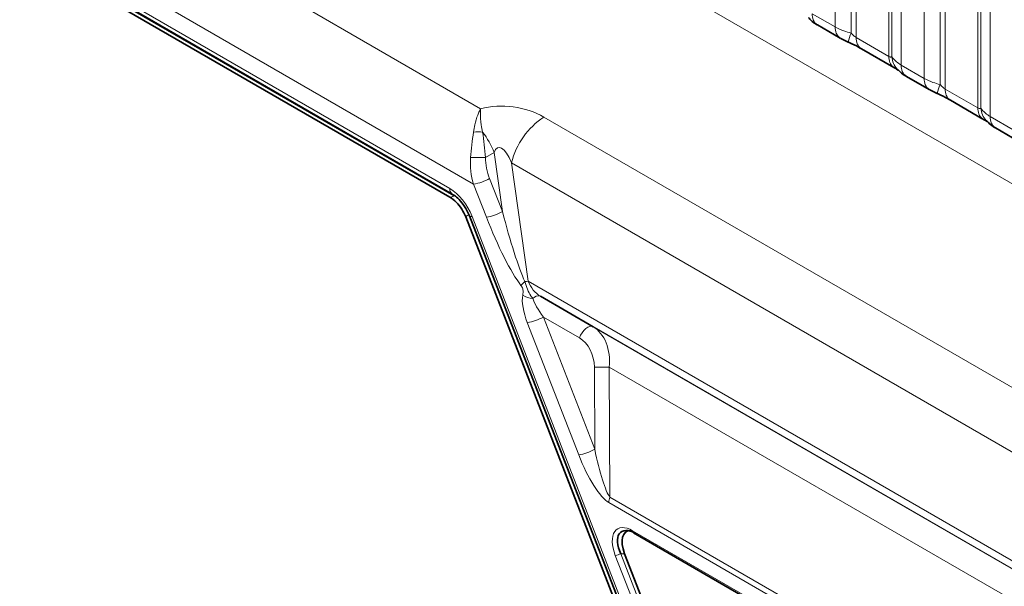
# Model space of a CAD drawing. Units: millimetres. Extents: x 15 to 416, y 5 to 292.
# Drawn here: x 288 to 296, y 257 to 262 of the extents above; entities that cross this region are included whole.
import ezdxf

# ---------------------------------------------------------------- set-up
doc = ezdxf.new("R2010")
doc.units = ezdxf.units.MM

msp = doc.modelspace()

# ---------------------------------------------------------------- linework, layer by layer
at = {"color": 8, "linetype": 'Continuous', "lineweight": 18}
for p, q in [((262.4746, 279.9206), (332.9669, 239.2262)), ((260.8599, 278.9557), (291.6354, 261.1894)), ((291.5773, 260.5726), (260.5814, 278.4661)), ((260.5814, 278.3185), (291.3825, 260.5374)), ((291.4172, 260.4758), (260.6161, 278.2569)), ((294.5373, 261.8573), (294.5373, 263.6159)), ((294.6665, 263.5719), (294.6665, 261.8072)), ((294.7096, 263.5573), (294.7096, 261.7708)), ((294.976, 261.617), (294.976, 263.4034)), ((295.0014, 261.6138), (295.0014, 263.3786)), ((295.0776, 263.304), (295.0776, 261.5454)), ((295.2656, 261.4368), (295.2656, 263.1954)), ((295.3948, 263.1515), (295.3948, 261.3867)), ((295.4379, 263.1368), (295.4379, 261.3503)), ((295.7043, 261.1965), (295.7043, 262.983)), ((295.7297, 261.1934), (295.7297, 262.9581)), ((295.8059, 262.8835), (295.8059, 261.1249)), ((294.3493, 261.9658), (294.5373, 261.8573)), ((294.7096, 261.7708), (294.976, 261.617)), ((295.0776, 261.5454), (295.2656, 261.4368)), ((295.4379, 261.3503), (295.7043, 261.1965)), ((292.1533, 261.1214), (300.4259, 256.3457)), ((295.8059, 261.1249), (295.9939, 261.0164)), ((291.7462, 260.8312), (291.6759, 260.7903)), ((291.8138, 260.348), (291.7462, 260.8312)), ((291.888, 260.7467), (292.0235, 259.7788)), ((300.2817, 255.9012), (291.888, 260.7467)), ((291.6826, 260.302), (291.5773, 260.5726)), ((291.7086, 260.6186), (291.8138, 260.348)), ((292.973, 256.6373), (291.5396, 260.3237)), ((291.5661, 260.3092), (292.9994, 256.6229)), ((299.9796, 255.1858), (292.0235, 259.7788)), ((299.9966, 255.1116), (292.125, 259.6557)), ((292.4381, 258.3588), (292.0176, 259.4402)), ((292.1489, 259.4862), (292.5694, 258.4048)), ((292.4446, 259.3155), (292.1489, 259.4862)), ((300.2696, 254.9539), (292.5552, 259.4073)), ((292.5694, 258.4048), (292.5661, 259.0763)), ((300.3048, 254.68), (292.6883, 259.0769)), ((292.6883, 259.0769), (292.6934, 258.0142)), ((292.6934, 258.0142), (302.9127, 252.1147)), ((302.9036, 252.0693), (292.6843, 257.9688)), ((292.8795, 257.7393), (302.104, 252.4141)), ((293.0647, 256.6959), (292.7376, 257.5371)), ((292.7822, 257.5513), (293.1093, 256.7102)), ((292.8136, 257.5513), (292.7822, 257.5513))]:
    msp.add_line(p, q, dxfattribs=at)
at = {"color": 7, "linetype": 'Continuous', "lineweight": 35}
for p, q in [((291.3825, 260.4667), (260.5814, 278.2478)), ((260.6021, 278.2727), (291.4032, 260.4916)), ((294.3907, 261.8743), (294.5787, 261.7657)), ((294.751, 261.6792), (295.0175, 261.5254)), ((295.119, 261.4538), (295.3071, 261.3453)), ((295.4793, 261.2587), (295.7458, 261.1049)), ((295.8474, 261.0334), (296.0354, 260.9248)), ((292.9464, 256.618), (291.5131, 260.3044)), ((291.5436, 260.3138), (292.9769, 256.6274)), ((292.125, 259.6557), (292.5552, 259.4073)), ((292.8877, 257.721), (302.1123, 252.3958)), ((292.8136, 257.5513), (293.1357, 256.723))]:
    msp.add_line(p, q, dxfattribs=at)
at = {"color": 8, "linetype": 'Continuous', "lineweight": 18, "flags": 128}
for points in [[(291.5661, 260.3092), (291.5555, 260.3089), (291.5481, 260.3102), (291.544, 260.3129), (291.5436, 260.3138)], [(292.5552, 259.4073), (292.5428, 259.4112), (292.5282, 259.4098), (292.5123, 259.4033), (292.4959, 259.392), (292.4801, 259.3766), (292.4658, 259.358), (292.4537, 259.3372), (292.4446, 259.3155)]]:
    msp.add_lwpolyline(points, dxfattribs=at)
at = {"color": 8, "linetype": 'Continuous', "lineweight": 18}
for centre, radius, start, end in [((294.4499, 261.9562), 0.1011, 174.52934, 234.15848), ((294.6378, 261.8476), 0.101, 174.5155, 234.32397), ((294.9508, 261.6782), 0.3121, 155.60271, 169.70386), ((294.8073, 261.7598), 0.0984, 173.61687, 235.07095), ((295.0797, 261.6085), 0.104, 175.35742, 232.47805), ((295.1745, 261.6276), 0.1737, 184.53892, 221.33853), ((295.1782, 261.5358), 0.1011, 174.52934, 234.15848), ((295.3661, 261.4272), 0.101, 174.5155, 234.32397), ((295.6791, 261.2578), 0.3121, 155.60271, 169.70386), ((295.5357, 261.3394), 0.0984, 173.61687, 235.07095), ((295.808, 261.1881), 0.104, 175.35742, 232.47805), ((295.9029, 261.2071), 0.1737, 184.53892, 221.33853), ((292.4973, 260.5965), 0.6275, 123.23773, 166.15005), ((295.9065, 261.1153), 0.1011, 174.52934, 234.15848), ((291.6151, 260.8091), 0.192, 78.89405, 101.51421), ((291.1007, 260.5759), 0.6942, 21.5799, 37.40931), ((291.6198, 259.4028), 1.3886, 87.68487, 92.72338), ((291.5182, 260.9513), 0.3833, 278.87131, 299.78529), ((291.4301, 260.5314), 0.048, 172.75812, 236.11764), ((291.3851, 260.5276), 0.0609, 267.55876, 301.8539), ((291.5982, 260.2152), 0.1233, 118.38452, 133.67783), ((291.6234, 260.6807), 0.3833, 278.87131, 299.78529), ((292.1725, 259.5727), 0.2687, 130.92134, 140.32912), ((292.1691, 258.3657), 1.4206, 95.88393, 96.98237), ((292.063, 259.7761), 0.1383, 232.99918, 269.89913), ((292.1069, 259.6013), 0.0573, 71.60605, 140.51085), ((291.9585, 259.8189), 0.3833, 278.87131, 299.78529), ((292.6199, 260.4913), 1.416, 267.82615, 272.77057), ((292.379, 258.7375), 0.3833, 278.87131, 299.78529), ((292.8139, 257.9663), 0.1296, 158.33274, 178.92334), ((292.8997, 257.7374), 0.0203, 174.66901, 234.01881), ((292.7152, 257.684), 0.1486, 278.66391, 296.79141)]:
    msp.add_arc(centre, radius, start, end, dxfattribs=at)
for centre, major_axis, ratio, start_param, end_param in [((291.8462, 260.8625), (0.5052, -0.0519), 0.680981, 0.988977, 2.070001), ((291.6172, 260.8761), (0.0465, 0.4343), 0.126036, 1.30157, 1.784233), ((291.6172, 260.8761), (-0.0484, 0.434), 0.11445, 4.500545, 4.983209), ((291.8487, 260.5373), (-0.0676, 0.335), 0.286921, 5.32857, 6.72902), ((291.8623, 260.7346), (-0.0129, 0.4292), 0.722438, 1.420113, 1.936226), ((291.9229, 260.7398), (-0.0759, 0.3341), 0.703441, 1.262582, 1.778695), ((291.3825, 260.2925), (-0.15, 0.2598), 0.577407, 4.451915, 5.497872), ((291.8736, 260.3593), (-0.1727, 0.6581), 0.089129, 1.564636, 2.637279), ((291.8028, 260.3185), (-0.2555, 0.6435), 0.170461, 1.528904, 2.601547), ((292.1181, 259.7751), (-0.0851, 0.127), 0.538347, 1.197832, 2.310932), ((292.1407, 259.4495), (-0.1247, 0.2751), 0.387773, 0.512058, 1.430144), ((292.2115, 259.4903), (-0.1472, 0.186), 0.219953, 0.502049, 1.420135), ((292.4621, 259.1147), (0.0135, 0.3164), 0.721643, 4.62375, 5.923054), ((292.4015, 259.1094), (-0.0506, 0.2227), 0.703441, 4.406381, 5.705686), ((292.6299, 258.414), (-0.0819, 0.4109), 0.146039, 1.564036, 2.878132), ((292.5592, 258.3732), (-0.1696, 0.4121), 0.264384, 1.497231, 2.811327), ((292.8999, 257.5247), (-0.1456, 0.228), 0.515808, 5.501165, 7.484009)]:
    msp.add_ellipse(centre, major_axis=major_axis, ratio=ratio, start_param=start_param, end_param=end_param, dxfattribs=at)
at = {"color": 7, "linetype": 'Continuous', "lineweight": 35}
for centre, major_axis, ratio, start_param, end_param in [((292.9282, 257.541), (-0.1462, 0.186), 0.503489, 5.442417, 7.42526), ((292.9489, 257.541), (-0.1213, 0.19), 0.515808, 5.964826, 7.484009)]:
    msp.add_ellipse(centre, major_axis=major_axis, ratio=ratio, start_param=start_param, end_param=end_param, dxfattribs=at)
for points, knots in [([(294.3171, 261.9343), (294.3243, 261.926), (294.3443, 261.9032), (294.3697, 261.8856), (294.3891, 261.8754), (294.3912, 261.8744)], [0, 0, 0, 0, 0.335922, 0.929799, 1, 1, 1, 1]), ([(294.5791, 261.7659), (294.5856, 261.7622), (294.6055, 261.7505), (294.6283, 261.7408), (294.6438, 261.7343)], [0, 0, 0, 0, 0.322691, 1, 1, 1, 1]), ([(294.6275, 261.7405), (294.643, 261.734), (294.6839, 261.7168), (294.7272, 261.6931), (294.7472, 261.6813), (294.7502, 261.6796)], [0, 0, 0, 0, 0.342046, 0.90289, 1, 1, 1, 1]), ([(295.0162, 261.5259), (295.0236, 261.5217), (295.039, 261.5129), (295.0526, 261.5039), (295.0545, 261.5025), (295.0554, 261.5019)], [0, 0, 0, 0, 0.348806, 0.723088, 1, 1, 1, 1]), ([(295.0454, 261.5138), (295.0526, 261.5056), (295.0727, 261.4827), (295.098, 261.4651), (295.1174, 261.455), (295.1195, 261.4539)], [0, 0, 0, 0, 0.335922, 0.929799, 1, 1, 1, 1]), ([(295.3074, 261.3455), (295.3139, 261.3417), (295.3338, 261.3301), (295.3566, 261.3204), (295.3721, 261.3138)], [0, 0, 0, 0, 0.322691, 1, 1, 1, 1]), ([(295.3559, 261.3201), (295.3714, 261.3136), (295.4122, 261.2963), (295.4555, 261.2727), (295.4755, 261.2609), (295.4785, 261.2591)], [0, 0, 0, 0, 0.342046, 0.90289, 1, 1, 1, 1]), ([(295.7445, 261.1055), (295.7519, 261.1012), (295.7673, 261.0924), (295.7809, 261.0835), (295.7828, 261.082), (295.7837, 261.0814)], [0, 0, 0, 0, 0.348806, 0.723088, 1, 1, 1, 1]), ([(295.7737, 261.0934), (295.7809, 261.0851), (295.801, 261.0623), (295.8263, 261.0447), (295.8458, 261.0345), (295.8478, 261.0335)], [0, 0, 0, 0, 0.335922, 0.929799, 1, 1, 1, 1]), ([(291.4032, 260.4916), (291.4146, 260.4842), (291.4405, 260.4672), (291.4846, 260.4208), (291.5213, 260.3656), (291.5373, 260.3283), (291.5436, 260.3138)], [0, 0, 0, 0, 0.220756, 0.504615, 0.807433, 1, 1, 1, 1]), ([(291.5131, 260.3044), (291.5031, 260.326), (291.4832, 260.3694), (291.4366, 260.4286), (291.4011, 260.4536), (291.3825, 260.4667)], [0, 0, 0, 0, 0.322652, 0.645302, 1, 1, 1, 1])]:
    msp.add_open_spline(points, degree=3, knots=knots, dxfattribs=at)
at = {"color": 8, "linetype": 'Continuous', "lineweight": 18}
for points, knots in [([(294.5373, 261.8573), (294.5601, 261.8457), (294.5989, 261.8259), (294.6468, 261.8126), (294.6665, 261.8072)], [0, 0, 0, 0, 0.587357, 1, 1, 1, 1]), ([(294.6665, 261.8072), (294.6752, 261.7989), (294.6875, 261.7871), (294.7025, 261.7751), (294.7079, 261.7718), (294.7096, 261.7708)], [0, 0, 0, 0, 0.618935, 0.876764, 1, 1, 1, 1]), ([(294.976, 261.617), (294.9794, 261.6153), (294.9865, 261.6117), (294.9956, 261.611), (294.9992, 261.6128), (295.0014, 261.6138)], [0, 0, 0, 0, 0.256107, 0.543584, 1, 1, 1, 1]), ([(295.0014, 261.6138), (295.0116, 261.5999), (295.0293, 261.5759), (295.0633, 261.5544), (295.0776, 261.5454)], [0, 0, 0, 0, 0.578257, 1, 1, 1, 1]), ([(295.2656, 261.4368), (295.2884, 261.4252), (295.3272, 261.4054), (295.3751, 261.3922), (295.3948, 261.3867)], [0, 0, 0, 0, 0.587357, 1, 1, 1, 1]), ([(295.3948, 261.3867), (295.4035, 261.3784), (295.4158, 261.3666), (295.4308, 261.3546), (295.4362, 261.3514), (295.4379, 261.3503)], [0, 0, 0, 0, 0.618935, 0.876764, 1, 1, 1, 1]), ([(291.5768, 260.9973), (291.5802, 261.0178), (291.5886, 261.0687), (291.6061, 261.1257), (291.6223, 261.1639), (291.63, 261.1795), (291.6333, 261.1856), (291.6347, 261.1881), (291.6352, 261.189), (291.6354, 261.1894)], [0, 0, 0, 0, 0.273292, 0.678578, 0.868661, 0.948844, 0.980506, 0.992929, 1, 1, 1, 1]), ([(291.6521, 260.9976), (291.648, 261.0174), (291.6359, 261.0756), (291.6322, 261.1353), (291.634, 261.1734), (291.6348, 261.1838), (291.6352, 261.1876), (291.6353, 261.189), (291.6354, 261.1894)], [0, 0, 0, 0, 0.268569, 0.789697, 0.923975, 0.97176, 0.992769, 1, 1, 1, 1]), ([(295.7043, 261.1965), (295.7077, 261.1948), (295.7148, 261.1913), (295.724, 261.1905), (295.7275, 261.1923), (295.7297, 261.1934)], [0, 0, 0, 0, 0.256107, 0.543584, 1, 1, 1, 1]), ([(295.7297, 261.1934), (295.74, 261.1795), (295.7576, 261.1555), (295.7916, 261.134), (295.8059, 261.1249)], [0, 0, 0, 0, 0.578257, 1, 1, 1, 1]), ([(291.9964, 259.7757), (292.0034, 259.7544), (292.0173, 259.7119), (292.0407, 259.6657), (292.0572, 259.6448), (292.0627, 259.6378)], [0, 0, 0, 0, 0.398809, 0.796262, 1, 1, 1, 1]), ([(291.9797, 259.6656), (291.9809, 259.6726), (291.9834, 259.6867), (291.9836, 259.7072), (291.9775, 259.726), (291.971, 259.7369), (291.9668, 259.7426), (291.9656, 259.7442)], [0, 0, 0, 0, 0.302616, 0.608276, 0.772627, 0.936758, 1, 1, 1, 1])]:
    msp.add_open_spline(points, degree=3, knots=knots, dxfattribs=at)

doc.saveas('drawing.dxf')
